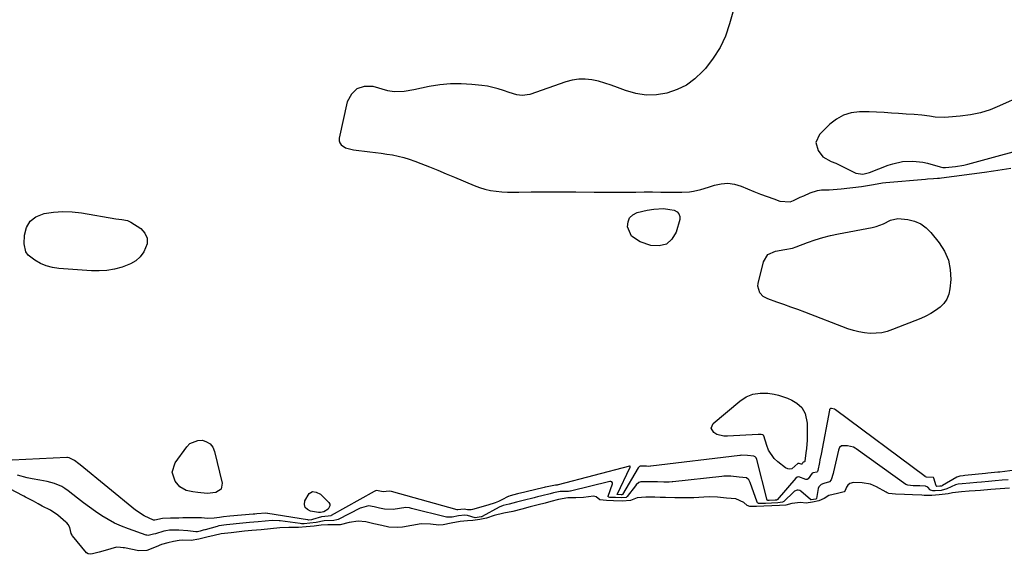
# Model space of a CAD drawing. Units: inches. Extents: x 1894594 to 1899869, y 390352 to 395657.
# Drawn here: x 1896018 to 1896492, y 390470 to 390727 of the extents above; entities that cross this region are included whole.
import ezdxf

# ---------------------------------------------------------------- set-up
doc = ezdxf.new("R2010")
doc.units = ezdxf.units.IN
doc.header["$MEASUREMENT"] = 0
doc.layers.add('7', color=7, linetype='Continuous')
doc.layers.add('8', color=7, linetype='Continuous')

msp = doc.modelspace()

# ---------------------------------------------------------------- linework, layer by layer
at = {"layer": '7', "color": 18}
for points in [[(1896367.95, 390753.26, 1624), (1896359.94, 390725, 1624), (1896357.87, 390719.2, 1624), (1896355.3, 390713.66, 1624), (1896352.02, 390708.52, 1624), (1896348.26, 390703.64, 1624), (1896346.95, 390702.17, 1624), (1896343.21, 390698.64, 1624), (1896339.15, 390695.63, 1624), (1896334.62, 390693.39, 1624), (1896329.78, 390691.67, 1624), (1896324.71, 390690.88, 1624), (1896319.69, 390690.72, 1624), (1896314.73, 390691.52, 1624), (1896309.8, 390692.95, 1624), (1896305.98, 390694.47, 1624), (1896302.95, 390695.59, 1624), (1896299.88, 390696.59, 1624), (1896296.76, 390697.41, 1624), (1896293.61, 390698.13, 1624), (1896290.45, 390698.49, 1624), (1896287.32, 390698.51, 1624), (1896284.22, 390698.04, 1624), (1896281.14, 390697.23, 1624), (1896263.85, 390691.12, 1624), (1896260.09, 390690.55, 1624), (1896257.53, 390690.9, 1624), (1896253.79, 390691.98, 1624), (1896251.17, 390692.96, 1624), (1896248.61, 390693.8, 1624), (1896246.02, 390694.51, 1624), (1896243.39, 390695.03, 1624), (1896240.72, 390695.41, 1624), (1896235.81, 390695.93, 1624), (1896230.67, 390696.23, 1624), (1896225.56, 390696.22, 1624), (1896220.46, 390695.72, 1624), (1896215.39, 390694.91, 1624), (1896207.96, 390693.35, 1624), (1896203.24, 390692.56, 1624), (1896198.51, 390692.33, 1624), (1896195.4, 390692.9, 1624), (1896188.33, 390694.9, 1624), (1896184.1, 390694.93, 1624), (1896180.51, 390693.87, 1624), (1896177.89, 390691.21, 1624), (1896175.9, 390687.48, 1624), (1896172.04, 390670.03, 1624), (1896172.03, 390668.83, 1624), (1896172.28, 390667.74, 1624), (1896172.93, 390666.83, 1624), (1896175.06, 390665.45, 1624), (1896178.94, 390664.39, 1624), (1896186.8, 390663.47, 1624), (1896189.54, 390663.13, 1624), (1896192.29, 390662.77, 1624), (1896195.03, 390662.38, 1624), (1896197.76, 390661.96, 1624), (1896200.48, 390661.44, 1624), (1896203.15, 390660.8, 1624), (1896205.78, 390659.99, 1624), (1896208.38, 390659.05, 1624), (1896211.36, 390657.87, 1624), (1896215.42, 390656.25, 1624), (1896219.47, 390654.6, 1624), (1896223.51, 390652.93, 1624), (1896227.54, 390651.24, 1624), (1896237.03, 390647.21, 1624), (1896239.58, 390646.26, 1624), (1896242.17, 390645.46, 1624), (1896244.83, 390644.88, 1624), (1896247.52, 390644.46, 1624), (1896250.24, 390644.21, 1624), (1896252.97, 390644.04, 1624), (1896255.71, 390643.98, 1624), (1896258.44, 390644, 1624), (1896264.44, 390644.17, 1624), (1896267.12, 390644.22, 1624), (1896269.8, 390644.26, 1624), (1896272.48, 390644.27, 1624), (1896275.16, 390644.26, 1624), (1896277.85, 390644.23, 1624), (1896280.53, 390644.2, 1624), (1896283.21, 390644.17, 1624), (1896285.89, 390644.14, 1624), (1896294.77, 390644.04, 1624), (1896299.45, 390644.01, 1624), (1896304.13, 390644, 1624), (1896308.8, 390644.03, 1624), (1896313.48, 390644.08, 1624), (1896314.86, 390644.1, 1624), (1896318.85, 390644.14, 1624), (1896322.84, 390644.15, 1624), (1896326.83, 390644.12, 1624), (1896330.81, 390644.07, 1624), (1896335.05, 390643.99, 1624), (1896336.92, 390644.01, 1624), (1896340.63, 390644.29, 1624), (1896342.48, 390644.56, 1624), (1896346.13, 390645.33, 1624), (1896349.7, 390646.4, 1624), (1896352.64, 390647.4, 1624), (1896355.86, 390648.12, 1624), (1896359.07, 390648.37, 1624), (1896362.25, 390647.91, 1624), (1896365.42, 390646.98, 1624), (1896368.51, 390645.69, 1624), (1896371.64, 390644.41, 1624), (1896374.79, 390643.15, 1624), (1896377.96, 390641.95, 1624), (1896381.14, 390640.77, 1624), (1896384.15, 390639.67, 1624), (1896389.1, 390639.48, 1624), (1896390.72, 390640.03, 1624), (1896393.94, 390641.58, 1624), (1896395.57, 390642.32, 1624), (1896398.72, 390643.71, 1624), (1896402.28, 390644.84, 1624), (1896404.12, 390645.11, 1624), (1896407.89, 390645.25, 1624), (1896409.78, 390645.32, 1624), (1896413.56, 390645.65, 1624), (1896423.31, 390646.79, 1624), (1896426.25, 390647.2, 1624), (1896429.16, 390647.75, 1624), (1896433.55, 390648.48, 1624), (1896435.03, 390648.64, 1624), (1896454.13, 390650.35, 1624), (1896455.11, 390650.44, 1624), (1896458.04, 390650.63, 1624), (1896459.99, 390650.77, 1624), (1896460.96, 390650.87, 1624), (1896461.93, 390650.98, 1624), (1896482.65, 390653.68, 1624), (1896486.85, 390654.27, 1624), (1896491.04, 390654.9, 1624), (1896495.22, 390655.61, 1624)], [(1896500.58, 390690.37, 1622), (1896489.87, 390685.53, 1622), (1896485.27, 390683.73, 1622), (1896480.58, 390682.26, 1622), (1896475.77, 390681.27, 1622), (1896470.88, 390680.61, 1622), (1896465.27, 390680.14, 1622), (1896463.12, 390680.04, 1622), (1896458.83, 390680.21, 1622), (1896456.14, 390680.57, 1622), (1896452.42, 390681.08, 1622), (1896448.69, 390681.38, 1622), (1896444.94, 390681.6, 1622), (1896443.07, 390681.73, 1622), (1896441.2, 390681.87, 1622), (1896437.8, 390682.15, 1622), (1896434.23, 390682.39, 1622), (1896430.66, 390682.57, 1622), (1896427.08, 390682.66, 1622), (1896423.5, 390682.69, 1622), (1896422.38, 390682.69, 1622), (1896418.43, 390682.2, 1622), (1896414.72, 390681.15, 1622), (1896411.35, 390679.27, 1622), (1896408.22, 390676.82, 1622), (1896403.1, 390671.74, 1622), (1896401.38, 390668.02, 1622), (1896402.48, 390664.08, 1622), (1896404.82, 390661.02, 1622), (1896408.78, 390658.86, 1622), (1896410.96, 390657.98, 1622), (1896412.02, 390657.49, 1622), (1896420.72, 390653.26, 1622), (1896424.06, 390652.71, 1622), (1896427.25, 390653.49, 1622), (1896436.17, 390656.98, 1622), (1896438.47, 390657.76, 1622), (1896443.19, 390658.78, 1622), (1896448.03, 390659.03, 1622), (1896452.83, 390658.49, 1622), (1896455.19, 390657.94, 1622), (1896461.31, 390656.22, 1622), (1896462.55, 390655.98, 1622), (1896463.8, 390655.95, 1622), (1896468.61, 390656.33, 1622), (1896472.61, 390657.01, 1622), (1896474.58, 390657.49, 1622), (1896510.42, 390667.37, 1622)], [(1896323.39, 390635.93, 1626), (1896328.09, 390636.12, 1626), (1896331.2, 390635.77, 1626), (1896333.29, 390635.32, 1626), (1896334.61, 390634.58, 1626), (1896335.54, 390633.63, 1626), (1896335.91, 390632.34, 1626), (1896335.9, 390630.84, 1626), (1896334.21, 390624.86, 1626), (1896332.14, 390621.44, 1626), (1896329.52, 390619.04, 1626), (1896326.07, 390618.2, 1626), (1896322.07, 390618.4, 1626), (1896316.86, 390620.11, 1626), (1896312.78, 390622.88, 1626), (1896310.78, 390627.39, 1626), (1896311.03, 390629.74, 1626), (1896311.8, 390631.72, 1626), (1896313.37, 390633.15, 1626), (1896315.47, 390634.23, 1626), (1896320.3, 390635.37, 1626), (1896323.39, 390635.93, 1626)], [(1896070.09, 390630.47, 1626), (1896071.73, 390629.68, 1626), (1896076.51, 390626.52, 1626), (1896078.52, 390624.28, 1626), (1896079.7, 390621.86, 1626), (1896079.62, 390619.17, 1626), (1896078.04, 390615.26, 1626), (1896076.21, 390612.96, 1626), (1896074.12, 390610.99, 1626), (1896071.67, 390609.51, 1626), (1896067.55, 390607.92, 1626), (1896063.92, 390607.02, 1626), (1896060.25, 390606.4, 1626), (1896056.53, 390606.18, 1626), (1896052.78, 390606.24, 1626), (1896037.16, 390607.33, 1626), (1896034.07, 390607.8, 1626), (1896031.09, 390608.56, 1626), (1896028.26, 390609.77, 1626), (1896025.53, 390611.29, 1626), (1896022.38, 390613.77, 1626), (1896021.26, 390615.32, 1626), (1896020.44, 390619.16, 1626), (1896020.65, 390623.42, 1626), (1896021.62, 390627.06, 1626), (1896023.3, 390630.1, 1626), (1896026.05, 390632.22, 1626), (1896030.01, 390633.83, 1626), (1896034.49, 390634.48, 1626), (1896038.97, 390634.79, 1626), (1896043.46, 390634.6, 1626), (1896047.95, 390634.08, 1626), (1896064.59, 390631.19, 1626), (1896067.37, 390630.85, 1626), (1896070.09, 390630.47, 1626)], [(1896404.75, 390622.2, 1626), (1896408.49, 390623.14, 1626), (1896412.27, 390623.95, 1626), (1896428.52, 390627, 1626), (1896430.4, 390627.47, 1626), (1896433.96, 390628.88, 1626), (1896437.34, 390630.65, 1626), (1896440.92, 390631.42, 1626), (1896445.72, 390630.9, 1626), (1896448.91, 390630.05, 1626), (1896451.87, 390628.77, 1626), (1896454.47, 390626.88, 1626), (1896456.83, 390624.57, 1626), (1896460.8, 390619.69, 1626), (1896463.37, 390615.65, 1626), (1896465.26, 390611.39, 1626), (1896466.12, 390606.82, 1626), (1896466.3, 390602.03, 1626), (1896465.95, 390597.53, 1626), (1896465.41, 390594.98, 1626), (1896464.52, 390592.62, 1626), (1896463.07, 390590.55, 1626), (1896461.25, 390588.67, 1626), (1896459.06, 390587.07, 1626), (1896456.79, 390585.61, 1626), (1896454.39, 390584.36, 1626), (1896451.92, 390583.25, 1626), (1896438.38, 390577.89, 1626), (1896435.76, 390577.04, 1626), (1896433.1, 390576.42, 1626), (1896430.38, 390576.15, 1626), (1896427.63, 390576.1, 1626), (1896424.88, 390576.37, 1626), (1896422.16, 390576.8, 1626), (1896419.49, 390577.49, 1626), (1896416.86, 390578.35, 1626), (1896396.19, 390586.25, 1626), (1896392.82, 390587.51, 1626), (1896389.45, 390588.75, 1626), (1896386.06, 390589.96, 1626), (1896382.67, 390591.14, 1626), (1896378.24, 390592.66, 1626), (1896376.1, 390593.8, 1626), (1896374.42, 390595.54, 1626), (1896373.45, 390598.84, 1626), (1896373.58, 390600.03, 1626), (1896376.23, 390610.57, 1626), (1896378.29, 390614.01, 1626), (1896381.92, 390615.72, 1626), (1896386.47, 390616.42, 1626), (1896390.14, 390617.18, 1626), (1896391.92, 390617.76, 1626), (1896397.41, 390619.81, 1626), (1896401.06, 390621.07, 1626), (1896404.75, 390622.2, 1626)], [(1896395.97, 390514.25, 1626), (1896395.47, 390514.13, 1626), (1896395.31, 390514.08, 1626), (1896395.19, 390513.97, 1626), (1896395, 390513.69, 1626), (1896394.83, 390513.38, 1626), (1896394.67, 390513.22, 1626), (1896394.5, 390513.12, 1626), (1896394.3, 390513.1, 1626), (1896393.33, 390513.49, 1626), (1896393.05, 390513.5, 1626), (1896392.8, 390513.39, 1626), (1896389.92, 390510.97, 1626), (1896388.91, 390510.69, 1626), (1896387.88, 390510.87, 1626), (1896386.83, 390511.35, 1626), (1896383.17, 390514.25, 1626), (1896381.39, 390515.93, 1626), (1896378.69, 390519.88, 1626), (1896377.75, 390522.14, 1626), (1896376.34, 390526.72, 1626), (1896376.26, 390526.92, 1626), (1896376.12, 390527.13, 1626), (1896375.99, 390527.24, 1626), (1896375.83, 390527.29, 1626), (1896375.11, 390527.35, 1626), (1896373.91, 390527.42, 1626), (1896373.61, 390527.41, 1626), (1896358.85, 390526.54, 1626), (1896357.1, 390526.61, 1626), (1896353.8, 390527.5, 1626), (1896352.26, 390528.32, 1626), (1896351.05, 390530.42, 1626), (1896352, 390532.64, 1626), (1896364.88, 390543.54, 1626), (1896367.93, 390545.49, 1626), (1896371.15, 390546.86, 1626), (1896374.62, 390547.35, 1626), (1896378.24, 390547.26, 1626), (1896381.32, 390546.76, 1626), (1896383.51, 390546.29, 1626), (1896387.75, 390544.88, 1626), (1896389.79, 390543.94, 1626), (1896392.23, 390542.51, 1626), (1896394.6, 390540.34, 1626), (1896396.33, 390537.6, 1626), (1896397.31, 390532.92, 1626), (1896397.22, 390526.83, 1626), (1896397.16, 390524.75, 1626), (1896396.88, 390520.61, 1626), (1896396.66, 390518.55, 1626), (1896396.18, 390514.55, 1626), (1896396.15, 390514.43, 1626), (1896395.97, 390514.25, 1626)], [(1896504.38, 390511.16, 1624), (1896489.91, 390509.33, 1624), (1896489.04, 390509.24, 1624), (1896487.35, 390509.12, 1624), (1896484.14, 390508.82, 1624), (1896483.04, 390508.71, 1624), (1896473.17, 390507.67, 1624), (1896472.39, 390507.59, 1624), (1896470.68, 390507.44, 1624), (1896469.2, 390506.96, 1624), (1896462.36, 390502.84, 1624), (1896462.24, 390502.78, 1624), (1896461.86, 390502.63, 1624), (1896461.13, 390502.52, 1624), (1896459.64, 390502.46, 1624), (1896459.47, 390502.54, 1624), (1896459.4, 390502.6, 1624), (1896459.32, 390502.75, 1624), (1896458.27, 390506.45, 1624), (1896457.99, 390506.7, 1624), (1896457.88, 390506.76, 1624), (1896454.74, 390506.9, 1624), (1896454.19, 390507.03, 1624), (1896454.09, 390507.08, 1624), (1896453.99, 390507.15, 1624), (1896410.82, 390539.36, 1624), (1896410.37, 390539.65, 1624), (1896409.02, 390539.91, 1624), (1896408.43, 390539.88, 1624), (1896408.34, 390539.81, 1624), (1896408.06, 390539.39, 1624), (1896407.97, 390539.08, 1624), (1896403.91, 390518.02, 1624), (1896403.38, 390515.26, 1624), (1896403.11, 390513.89, 1624), (1896402.39, 390510.15, 1624), (1896402.14, 390509.63, 1624), (1896402.01, 390509.49, 1624), (1896401.85, 390509.37, 1624), (1896400.11, 390508.92, 1624), (1896399.87, 390508.85, 1624), (1896399.65, 390508.75, 1624), (1896397.69, 390506.13, 1624), (1896397.17, 390505.82, 1624), (1896396.56, 390505.77, 1624), (1896393.3, 390507.04, 1624), (1896392.46, 390506.94, 1624), (1896391.77, 390506.46, 1624), (1896382.77, 390495.99, 1624), (1896382.7, 390495.93, 1624), (1896382.48, 390495.8, 1624), (1896381.89, 390495.74, 1624), (1896378.97, 390495.6, 1624), (1896378.46, 390495.61, 1624), (1896378.29, 390495.64, 1624), (1896378.21, 390495.68, 1624), (1896378.1, 390495.79, 1624), (1896378.07, 390495.86, 1624), (1896373, 390515.35, 1624), (1896372.63, 390516.2, 1624), (1896372.2, 390516.71, 1624), (1896371.51, 390517, 1624), (1896368.55, 390517.27, 1624), (1896365.79, 390517.4, 1624), (1896365.2, 390517.36, 1624), (1896364.9, 390517.33, 1624), (1896321.94, 390512.13, 1624), (1896321.82, 390512.12, 1624), (1896321.12, 390512.09, 1624), (1896319.85, 390512.11, 1624), (1896317.07, 390512.17, 1624), (1896316.82, 390512.16, 1624), (1896316.5, 390512.01, 1624), (1896315.92, 390511.33, 1624), (1896308.34, 390498.62, 1624), (1896308.3, 390498.57, 1624), (1896308.13, 390498.46, 1624), (1896307.68, 390498.42, 1624), (1896305.91, 390498.5, 1624), (1896305.74, 390498.57, 1624), (1896305.73, 390498.62, 1624), (1896312.11, 390511.74, 1624), (1896312.14, 390511.91, 1624), (1896312.13, 390511.99, 1624), (1896312.09, 390512.07, 1624), (1896312.04, 390512.13, 1624), (1896311.97, 390512.17, 1624), (1896311.82, 390512.18, 1624), (1896277.37, 390503.15, 1624), (1896277.24, 390503.13, 1624), (1896276.86, 390503.07, 1624), (1896276.12, 390503.07, 1624), (1896272.08, 390502.29, 1624), (1896271.15, 390502.06, 1624), (1896270.69, 390501.95, 1624), (1896262.09, 390499.86, 1624), (1896261.35, 390499.68, 1624), (1896257.82, 390498.8, 1624), (1896256.06, 390498.35, 1624), (1896254.31, 390497.97, 1624), (1896253.47, 390497.62, 1624), (1896253.28, 390497.52, 1624), (1896250.38, 390496.03, 1624), (1896248.71, 390495.24, 1624), (1896247.02, 390494.51, 1624), (1896243.54, 390493.34, 1624), (1896236.17, 390491.27, 1624), (1896235.57, 390491.14, 1624), (1896233.74, 390491.19, 1624), (1896232.18, 390491.48, 1624), (1896230.57, 390491.28, 1624), (1896229.18, 390491.09, 1624), (1896228.95, 390491.12, 1624), (1896228.84, 390491.15, 1624), (1896197.16, 390500, 1624), (1896196.99, 390500.04, 1624), (1896196.13, 390500.15, 1624), (1896193.16, 390499.86, 1624), (1896190.73, 390500.38, 1624), (1896190.13, 390500.44, 1624), (1896189.46, 390500.25, 1624), (1896189.11, 390500.09, 1624), (1896188.94, 390500, 1624), (1896168.15, 390488.42, 1624), (1896167.97, 390488.34, 1624), (1896166.81, 390488.08, 1624), (1896163.45, 390487.77, 1624), (1896159.27, 390486.47, 1624), (1896158.64, 390486.38, 1624), (1896157.45, 390486.27, 1624), (1896156.91, 390486.28, 1624), (1896156.8, 390486.3, 1624), (1896137.74, 390489.41, 1624), (1896137.5, 390489.44, 1624), (1896136.77, 390489.52, 1624), (1896132.37, 390489.17, 1624), (1896131.48, 390489.09, 1624), (1896131.03, 390489.05, 1624), (1896130.59, 390489.01, 1624), (1896119.38, 390488.05, 1624), (1896116.38, 390487.77, 1624), (1896114.48, 390487.54, 1624), (1896111.91, 390487.18, 1624), (1896108.59, 390487.05, 1624), (1896105.7, 390487.28, 1624), (1896103.03, 390487.39, 1624), (1896101.69, 390487.38, 1624), (1896096.76, 390487.27, 1624), (1896094.82, 390487.22, 1624), (1896090.93, 390487.14, 1624), (1896087.05, 390486.99, 1624), (1896083.37, 390486.21, 1624), (1896082.64, 390486.23, 1624), (1896078.18, 390488.21, 1624), (1896074.01, 390490.95, 1624), (1896047.43, 390512.75, 1624), (1896046.75, 390513.3, 1624), (1896044.7, 390514.94, 1624), (1896042.14, 390516.27, 1624), (1896041.34, 390516.34, 1624), (1896040.93, 390516.34, 1624), (1896014.71, 390515.13, 1624)], [(1896493.94, 390505.61, 1622), (1896491.01, 390505.37, 1622), (1896487.77, 390505.13, 1622), (1896484.52, 390504.86, 1622), (1896481.2, 390504.55, 1622), (1896478.9, 390504.33, 1622), (1896475.46, 390504, 1622), (1896471.85, 390503.69, 1622), (1896469.87, 390503.5, 1622), (1896468.58, 390503.14, 1622), (1896464.45, 390501.22, 1622), (1896461.72, 390500.5, 1622), (1896458.85, 390500.29, 1622), (1896457.66, 390500.25, 1622), (1896456.65, 390500.55, 1622), (1896456.44, 390500.72, 1622), (1896455.3, 390502.01, 1622), (1896454.16, 390502.52, 1622), (1896451.38, 390502.64, 1622), (1896448.25, 390502.75, 1622), (1896445.73, 390502.96, 1622), (1896444.71, 390503.42, 1622), (1896420.8, 390520.5, 1622), (1896420.37, 390520.79, 1622), (1896419.48, 390521.3, 1622), (1896416.59, 390522.01, 1622), (1896413.69, 390521.96, 1622), (1896412.79, 390521.11, 1622), (1896412.4, 390520.35, 1622), (1896412.28, 390519.93, 1622), (1896409.88, 390509.42, 1622), (1896409.69, 390508.68, 1622), (1896408.81, 390505.66, 1622), (1896408, 390504.61, 1622), (1896405.22, 390503.8, 1622), (1896403.97, 390503.43, 1622), (1896402.86, 390502.26, 1622), (1896402.6, 390501.48, 1622), (1896401.72, 390496.62, 1622), (1896401.62, 390496.49, 1622), (1896401.38, 390496.37, 1622), (1896399.23, 390495.98, 1622), (1896399.05, 390496.02, 1622), (1896398.88, 390496.11, 1622), (1896394.12, 390500.17, 1622), (1896393.74, 390500.42, 1622), (1896392.89, 390500.67, 1622), (1896392.43, 390500.67, 1622), (1896391.14, 390500.16, 1622), (1896390.77, 390499.87, 1622), (1896385.98, 390495.19, 1622), (1896385.37, 390494.79, 1622), (1896383.14, 390494.52, 1622), (1896380.13, 390494.38, 1622), (1896377.12, 390494.24, 1622), (1896374.74, 390494.15, 1622), (1896373.76, 390494.27, 1622), (1896373.36, 390494.49, 1622), (1896373.11, 390494.87, 1622), (1896369.81, 390504.26, 1622), (1896369.62, 390504.72, 1622), (1896369.11, 390505.55, 1622), (1896368.02, 390506.49, 1622), (1896364.51, 390506.96, 1622), (1896360.48, 390507.31, 1622), (1896357.18, 390507.37, 1622), (1896356.21, 390507.28, 1622), (1896332.61, 390504.61, 1622), (1896332.26, 390504.57, 1622), (1896330.87, 390504.49, 1622), (1896328.25, 390504.52, 1622), (1896325.21, 390504.58, 1622), (1896322.17, 390504.64, 1622), (1896319.14, 390504.71, 1622), (1896317.25, 390504.71, 1622), (1896316.24, 390504.32, 1622), (1896314.92, 390503.17, 1622), (1896314.6, 390502.78, 1622), (1896310.67, 390497.55, 1622), (1896310.11, 390497.1, 1622), (1896307.92, 390496.9, 1622), (1896305, 390497.02, 1622), (1896302.24, 390497.16, 1622), (1896301.74, 390497.3, 1622), (1896301.62, 390497.39, 1622), (1896301.54, 390497.49, 1622), (1896301.51, 390497.63, 1622), (1896301.52, 390497.77, 1622), (1896303.48, 390503.68, 1622), (1896303.49, 390504.16, 1622), (1896303.24, 390504.57, 1622), (1896302.8, 390504.81, 1622), (1896302.3, 390504.81, 1622), (1896283.42, 390500.18, 1622), (1896283.1, 390500.12, 1622), (1896282.46, 390500.02, 1622), (1896281.17, 390499.96, 1622), (1896278.42, 390499.95, 1622), (1896275.2, 390499.28, 1622), (1896273.64, 390498.89, 1622), (1896269.55, 390497.88, 1622), (1896267.43, 390497.36, 1622), (1896266.37, 390497.09, 1622), (1896265.84, 390496.96, 1622), (1896260.51, 390495.59, 1622), (1896257.37, 390494.78, 1622), (1896253.84, 390493.97, 1622), (1896250.93, 390493.26, 1622), (1896249.08, 390492.41, 1622), (1896240.76, 390487.94, 1622), (1896240.61, 390487.87, 1622), (1896240.31, 390487.75, 1622), (1896237.46, 390487.32, 1622), (1896233.71, 390488.38, 1622), (1896232.47, 390488.56, 1622), (1896229.4, 390488.2, 1622), (1896226.33, 390487.65, 1622), (1896223.99, 390487.56, 1622), (1896223.69, 390487.63, 1622), (1896206.83, 390491.86, 1622), (1896205.82, 390492.07, 1622), (1896204.16, 390492.24, 1622), (1896201.12, 390491.81, 1622), (1896198.04, 390491.33, 1622), (1896193.83, 390491.49, 1622), (1896191.5, 390492.02, 1622), (1896188.83, 390492.66, 1622), (1896186.09, 390493.09, 1622), (1896182.7, 390492.2, 1622), (1896182.21, 390491.97, 1622), (1896171.58, 390486.58, 1622), (1896170.91, 390486.3, 1622), (1896169.49, 390486.02, 1622), (1896164.86, 390485.9, 1622), (1896160.93, 390485.1, 1622), (1896157.94, 390484.72, 1622), (1896155.24, 390484.46, 1622), (1896153.96, 390484.46, 1622), (1896153.32, 390484.52, 1622), (1896143.65, 390485.86, 1622), (1896143.14, 390485.92, 1622), (1896139.72, 390486, 1622), (1896136.37, 390485.66, 1622), (1896133.02, 390485.35, 1622), (1896128.93, 390484.99, 1622), (1896124.04, 390484.55, 1622), (1896119.48, 390484.09, 1622), (1896117.84, 390483.92, 1622), (1896114.17, 390483.4, 1622), (1896113.36, 390483.19, 1622), (1896107.52, 390481.56, 1622), (1896107.34, 390481.51, 1622), (1896106.6, 390481.3, 1622), (1896105.09, 390480.91, 1622), (1896103.8, 390480.63, 1622), (1896103.11, 390480.64, 1622), (1896099.14, 390481.07, 1622), (1896094.81, 390481.3, 1622), (1896090.37, 390481.32, 1622), (1896088.56, 390481.08, 1622), (1896087.66, 390480.86, 1622), (1896083.57, 390479.66, 1622), (1896082.75, 390479.4, 1622), (1896080.09, 390478.8, 1622), (1896079.4, 390478.9, 1622), (1896079.07, 390479, 1622), (1896070.57, 390481.99, 1622), (1896067.24, 390483.3, 1622), (1896063.98, 390484.77, 1622), (1896060.85, 390486.47, 1622), (1896057.79, 390488.33, 1622), (1896054.82, 390490.34, 1622), (1896051.88, 390492.41, 1622), (1896049, 390494.54, 1622), (1896046.15, 390496.73, 1622), (1896041.56, 390500.34, 1622), (1896040.05, 390501.39, 1622), (1896038.49, 390502.34, 1622), (1896035.11, 390503.77, 1622), (1896031.54, 390504.76, 1622), (1896027.9, 390505.47, 1622), (1896024.27, 390506.03, 1622), (1896021.89, 390506.49, 1622), (1896017.26, 390507.85, 1622)], [(1896108.48, 390499.09, 1626), (1896103.94, 390499.46, 1626), (1896101.68, 390499.75, 1626), (1896098.36, 390500.43, 1626), (1896095.33, 390502.24, 1626), (1896093.1, 390504.89, 1626), (1896091.65, 390509.32, 1626), (1896093.07, 390513.75, 1626), (1896098.65, 390521.48, 1626), (1896100.23, 390523.02, 1626), (1896103.99, 390524.6, 1626), (1896106.18, 390524.65, 1626), (1896108.22, 390523.93, 1626), (1896109.93, 390522.86, 1626), (1896111.16, 390521.25, 1626), (1896112.05, 390519.28, 1626), (1896115.8, 390504.04, 1626), (1896115.25, 390501.04, 1626), (1896112.64, 390499.46, 1626), (1896108.48, 390499.09, 1626)], [(1896164.69, 390490.19, 1626), (1896163.02, 390489.95, 1626), (1896162.4, 390489.93, 1626), (1896162.09, 390489.96, 1626), (1896158.27, 390490.54, 1626), (1896156.75, 390491.29, 1626), (1896155.68, 390492.31, 1626), (1896155.32, 390493.73, 1626), (1896155.43, 390495.43, 1626), (1896157.59, 390498.99, 1626), (1896159.19, 390499.92, 1626), (1896161.03, 390499.71, 1626), (1896163.02, 390498.76, 1626), (1896167.04, 390494.67, 1626), (1896167.47, 390493.84, 1626), (1896167.61, 390493.04, 1626), (1896166.72, 390491.56, 1626), (1896164.69, 390490.19, 1626)]]:
    msp.add_polyline3d(points, dxfattribs=at)
at = {"layer": '8', "color": 18}
msp.add_polyline3d([(1896494.62, 390501.6, 1620), (1896490.11, 390501.29, 1620), (1896485.61, 390500.94, 1620), (1896480.66, 390500.53, 1620), (1896478.15, 390500.33, 1620), (1896475.26, 390500.11, 1620), (1896471.44, 390499.83, 1620), (1896467.19, 390499.29, 1620), (1896465.03, 390498.84, 1620), (1896460.71, 390498.37, 1620), (1896457.27, 390498.11, 1620), (1896453.55, 390498.06, 1620), (1896452.41, 390498.21, 1620), (1896447.88, 390498.39, 1620), (1896444.14, 390498.52, 1620), (1896439.81, 390498.69, 1620), (1896436.56, 390499.06, 1620), (1896435.7, 390499.39, 1620), (1896435.28, 390499.6, 1620), (1896430.53, 390502.26, 1620), (1896427.71, 390503.52, 1620), (1896423.78, 390504.12, 1620), (1896419.47, 390504.24, 1620), (1896417.75, 390503.78, 1620), (1896416.83, 390503.09, 1620), (1896416.24, 390502.11, 1620), (1896415.57, 390500.43, 1620), (1896415.04, 390499.9, 1620), (1896411.9, 390498.98, 1620), (1896407.69, 390498, 1620), (1896405.46, 390496.62, 1620), (1896402.83, 390495.46, 1620), (1896399.76, 390494.87, 1620), (1896396.68, 390494.34, 1620), (1896393.97, 390494.75, 1620), (1896389.82, 390494.26, 1620), (1896387, 390493.45, 1620), (1896383.86, 390493.27, 1620), (1896380.24, 390493.1, 1620), (1896376.45, 390492.93, 1620), (1896372.82, 390492.76, 1620), (1896369.58, 390492.8, 1620), (1896368.34, 390493.19, 1620), (1896366.74, 390494.69, 1620), (1896362.88, 390496.44, 1620), (1896358.49, 390496.82, 1620), (1896354.11, 390497.21, 1620), (1896350.26, 390497.44, 1620), (1896347.59, 390497.34, 1620), (1896342.75, 390496.98, 1620), (1896341.57, 390496.91, 1620), (1896337.9, 390496.9, 1620), (1896333.48, 390496.99, 1620), (1896329.05, 390497.08, 1620), (1896326.52, 390497.13, 1620), (1896324, 390497.19, 1620), (1896319.57, 390497.28, 1620), (1896315.36, 390496.86, 1620), (1896312.22, 390495.58, 1620), (1896308.28, 390495.38, 1620), (1896304.08, 390495.55, 1620), (1896300.74, 390495.7, 1620), (1896297.5, 390496.01, 1620), (1896297.43, 390496.03, 1620), (1896295.7, 390497.39, 1620), (1896294.43, 390497.67, 1620), (1896289.61, 390497.1, 1620), (1896285.84, 390496.87, 1620), (1896282.07, 390496.89, 1620), (1896277.56, 390496.09, 1620), (1896273.82, 390495.13, 1620), (1896271.15, 390494.45, 1620), (1896267.79, 390493.58, 1620), (1896263.96, 390492.59, 1620), (1896259.91, 390491.54, 1620), (1896255.55, 390490.43, 1620), (1896251.19, 390489.53, 1620), (1896246.57, 390488.38, 1620), (1896242.88, 390487.11, 1620), (1896239.66, 390486.47, 1620), (1896236.37, 390485.97, 1620), (1896233.72, 390485.86, 1620), (1896230.26, 390485.47, 1620), (1896225.93, 390484.71, 1620), (1896222.03, 390484.02, 1620), (1896219.94, 390483.84, 1620), (1896216.02, 390484.23, 1620), (1896211.43, 390484.36, 1620), (1896206.99, 390483.6, 1620), (1896202.51, 390482.87, 1620), (1896199.89, 390482.74, 1620), (1896195.92, 390482.9, 1620), (1896192.6, 390483.55, 1620), (1896188.71, 390484.49, 1620), (1896184.81, 390485.38, 1620), (1896181.18, 390485.76, 1620), (1896176.77, 390485, 1620), (1896172.51, 390483.99, 1620), (1896170.83, 390483.91, 1620), (1896166.6, 390483.9, 1620), (1896163.37, 390483.74, 1620), (1896160.07, 390483.34, 1620), (1896156.22, 390482.95, 1620), (1896152.47, 390482.61, 1620), (1896147.74, 390482.66, 1620), (1896143.53, 390482.49, 1620), (1896138.99, 390482.04, 1620), (1896134.46, 390481.6, 1620), (1896129.93, 390481.19, 1620), (1896126.49, 390480.84, 1620), (1896122.58, 390480.42, 1620), (1896120, 390480.14, 1620), (1896115.16, 390479.59, 1620), (1896111.83, 390478.88, 1620), (1896108.41, 390477.98, 1620), (1896104.5, 390476.97, 1620), (1896100.77, 390476.44, 1620), (1896096.79, 390476.54, 1620), (1896095.03, 390476.48, 1620), (1896092.32, 390475.93, 1620), (1896089.64, 390475.24, 1620), (1896086.57, 390474.43, 1620), (1896083.94, 390473.42, 1620), (1896079.43, 390471.66, 1620), (1896075.57, 390471.51, 1620), (1896068.65, 390472.83, 1620), (1896068.04, 390472.94, 1620), (1896066.8, 390473.09, 1620), (1896064.94, 390473.14, 1620), (1896062.14, 390472.42, 1620), (1896059.36, 390471.64, 1620), (1896056.57, 390470.86, 1620), (1896053.39, 390469.97, 1620), (1896052.52, 390469.76, 1620), (1896051.21, 390469.91, 1620), (1896050.43, 390470.49, 1620), (1896043.75, 390478.62, 1620), (1896043.49, 390478.96, 1620), (1896043.06, 390479.71, 1620), (1896042.36, 390482.6, 1620), (1896041.63, 390484.05, 1620), (1896040.94, 390484.89, 1620), (1896040.54, 390485.26, 1620), (1896036.58, 390488.56, 1620), (1896033.03, 390491, 1620), (1896029.14, 390492.92, 1620), (1896027.15, 390493.98, 1620), (1896024.94, 390495.28, 1620), (1896021.08, 390497.31, 1620), (1896020.26, 390497.73, 1620), (1896019.99, 390497.88, 1620), (1896013.46, 390501.35, 1620)], dxfattribs=at)

doc.saveas('drawing.dxf')
